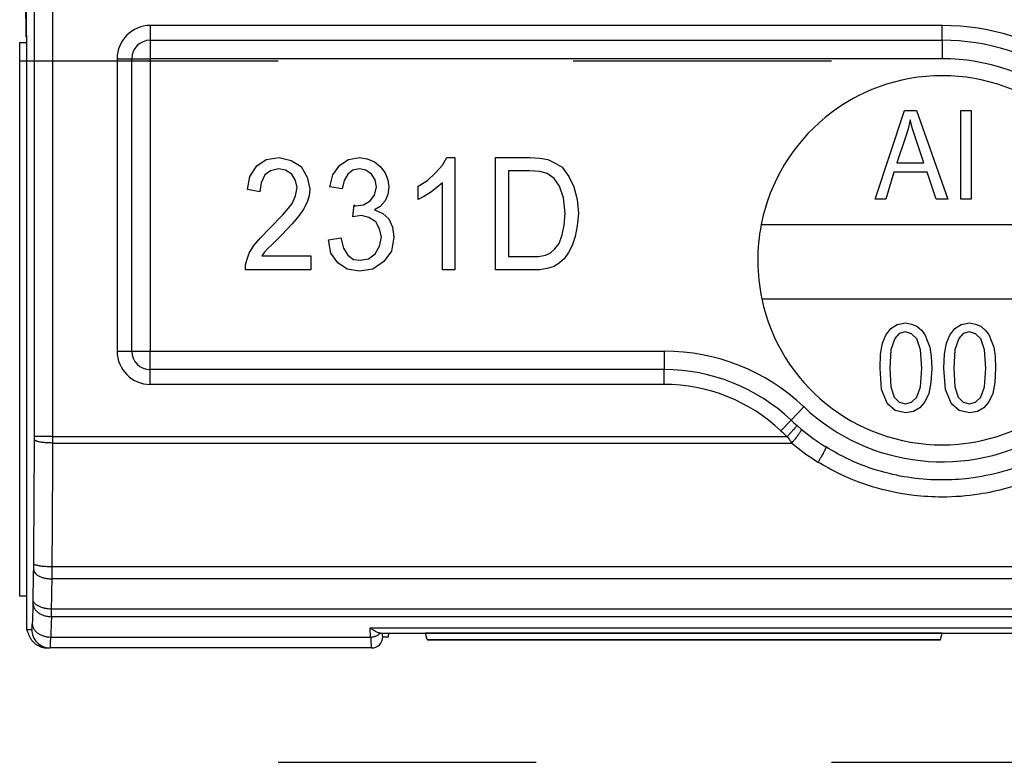
# Model space of a CAD drawing. Units: inches. Extents: x 16553 to 17137, y 20391 to 20802.
# Drawn here: x 16762 to 16763, y 20766 to 20767 of the extents above; entities that cross this region are included whole.
import ezdxf

# ---------------------------------------------------------------- set-up
doc = ezdxf.new("R2010")
doc.units = ezdxf.units.IN
doc.linetypes.add('DASHED', pattern=[15, 7, -8])

# ---------------------------------------------------------------- blocks, each defined once
blk = doc.blocks.new('10421-6-0882_Grundplatte-für-Glasklemmplatte-30mm__296', base_point=(335230.353, 415318.311))
at = {"color": 124, "linetype": 'Continuous'}
for p, q in [((335230.755, 415324.034), (335230.755, 415346.798)), ((335231.255, 415324.034), (335231.255, 415346.81)), ((335255.353, 415335.171), (335233.892, 415335.171)), ((335233.892, 415335.171), (335233.892, 415334.771)), ((335255.353, 415334.771), (335255.353, 415335.171)), ((335233.892, 415334.771), (335233.892, 415334.271)), ((335255.353, 415334.771), (335255.353, 415334.271)), ((335232.992, 415334.271), (335233.392, 415334.271)), ((335232.992, 415334.271), (335232.992, 415326.35)), ((335233.392, 415334.271), (335233.892, 415334.271)), ((335233.892, 415334.271), (335233.892, 415326.35)), ((335255.353, 415334.271), (335233.892, 415334.271)), ((335232.992, 415326.35), (335233.392, 415326.35)), ((335233.392, 415326.35), (335233.892, 415326.35)), ((335233.892, 415325.85), (335233.892, 415326.35)), ((335233.892, 415326.35), (335247.819, 415326.35)), ((335247.819, 415326.35), (335247.819, 415325.85)), ((335233.892, 415325.45), (335233.892, 415325.85)), ((335247.819, 415325.45), (335247.819, 415325.85)), ((335247.819, 415325.45), (335233.892, 415325.45)), ((335251.256, 415324.482), (335251.599, 415324.845)), ((335250.981, 415324.191), (335251.256, 415324.482)), ((335231.255, 415324.034), (335251.153, 415324.034)), ((335231.254, 415323.86), (335251.275, 415323.86)), ((335323.471, 415320.504), (335231.234, 415320.504)), ((335323.473, 415320.178), (335231.232, 415320.178)), ((335323.49, 415319.362), (335231.215, 415319.362)), ((335323.493, 415319.155), (335231.212, 415319.155)), ((335230.541, 415318.811), (335230.681, 415318.811)), ((335239.851, 415318.857), (335314.854, 415318.857)), ((335239.864, 415318.603), (335239.851, 415318.857)), ((335231.193, 415318.603), (335239.864, 415318.603)), ((335240.19, 415318.611), (335240.343, 415318.611)), ((335241.394, 415318.539), (335241.418, 415318.539)), ((335241.418, 415318.539), (335255.311, 415318.539))]:
    blk.add_line(p, q, dxfattribs=at)
at = {"color": 1, "linetype": 'Continuous'}
for p, q in [((335230.541, 415334.894), (335230.541, 415334.711)), ((335230.541, 415334.711), (335230.541, 415321.411)), ((335233.892, 415334.771), (335255.353, 415334.771)), ((335233.392, 415326.35), (335233.392, 415334.271)), ((335253.535, 415330.463), (335254.335, 415332.866)), ((335254.335, 415332.866), (335254.655, 415332.866)), ((335254.655, 415332.866), (335255.508, 415330.463)), ((335255.855, 415332.866), (335256.135, 415332.866)), ((335255.855, 415330.463), (335255.855, 415332.866)), ((335256.135, 415332.866), (335256.135, 415330.463)), ((335254.481, 415332.612), (335254.428, 415332.373)), ((335254.548, 415332.373), (335254.481, 415332.612)), ((335254.428, 415332.373), (335254.361, 415332.149)), ((335254.641, 415332.105), (335254.548, 415332.373)), ((335254.361, 415332.149), (335254.121, 415331.448)), ((335254.855, 415331.448), (335254.641, 415332.105)), ((335236.778, 415331.367), (335237.031, 415331.537)), ((335237.031, 415331.537), (335237.386, 415331.594)), ((335237.386, 415331.594), (335237.707, 415331.518)), ((335237.707, 415331.518), (335237.977, 415331.348)), ((335239.024, 415331.386), (335239.261, 415331.537)), ((335239.261, 415331.537), (335239.565, 415331.594)), ((335239.565, 415331.594), (335239.767, 415331.556)), ((335239.767, 415331.556), (335239.97, 415331.481)), ((335239.97, 415331.481), (335240.122, 415331.348)), ((335241.811, 415331.386), (335241.929, 415331.594)), ((335241.929, 415331.594), (335242.149, 415331.594)), ((335242.149, 415331.594), (335242.149, 415328.55)), ((335243.246, 415328.55), (335243.246, 415331.594)), ((335243.246, 415331.594), (335244.175, 415331.594)), ((335244.175, 415331.594), (335244.446, 415331.575)), ((335244.446, 415331.575), (335244.665, 415331.537)), ((335244.665, 415331.537), (335244.868, 415331.443)), ((335236.592, 415331.084), (335236.778, 415331.367)), ((335237.15, 415331.235), (335236.998, 415331.121)), ((335237.369, 415331.292), (335237.15, 415331.235)), ((335237.555, 415331.254), (335237.369, 415331.292)), ((335237.724, 415331.14), (335237.555, 415331.254)), ((335237.977, 415331.348), (335238.146, 415331.065)), ((335238.838, 415331.121), (335239.024, 415331.386)), ((335239.379, 415331.254), (335239.244, 415331.14)), ((335239.565, 415331.292), (335239.379, 415331.254)), ((335239.734, 415331.254), (335239.565, 415331.292)), ((335239.886, 415331.14), (335239.734, 415331.254)), ((335240.122, 415331.348), (335240.257, 415331.178)), ((335241.625, 415331.178), (335241.811, 415331.386)), ((335243.601, 415331.235), (335243.601, 415328.91)), ((335244.175, 415331.235), (335243.601, 415331.235)), ((335244.446, 415331.216), (335244.175, 415331.235)), ((335244.648, 415331.159), (335244.446, 415331.216)), ((335244.868, 415331.443), (335245.054, 415331.329)), ((335245.054, 415331.329), (335245.239, 415331.084)), ((335254.121, 415331.448), (335254.855, 415331.448)), ((335236.525, 415330.724), (335236.592, 415331.084)), ((335236.998, 415331.121), (335236.896, 415330.913)), ((335237.825, 415330.97), (335237.724, 415331.14)), ((335237.876, 415330.781), (335237.825, 415330.97)), ((335238.146, 415331.065), (335238.214, 415330.743)), ((335238.754, 415330.8), (335238.838, 415331.121)), ((335239.142, 415330.97), (335239.092, 415330.743)), ((335239.244, 415331.14), (335239.142, 415330.97)), ((335239.987, 415330.989), (335239.886, 415331.14)), ((335240.021, 415330.8), (335239.987, 415330.989)), ((335240.257, 415331.178), (335240.325, 415330.989)), ((335240.325, 415330.989), (335240.358, 415330.8)), ((335241.152, 415330.819), (335241.406, 415330.97)), ((335241.406, 415330.97), (335241.625, 415331.178)), ((335244.834, 415331.027), (335244.648, 415331.159)), ((335244.986, 415330.819), (335244.834, 415331.027)), ((335245.239, 415331.084), (335245.374, 415330.8)), ((335254.041, 415331.194), (335253.828, 415330.463)), ((335254.948, 415331.194), (335254.041, 415331.194)), ((335255.188, 415330.463), (335254.948, 415331.194)), ((335236.862, 415330.668), (335236.525, 415330.724)), ((335236.896, 415330.913), (335236.862, 415330.668)), ((335237.825, 415330.554), (335237.876, 415330.781)), ((335238.214, 415330.743), (335238.197, 415330.554)), ((335239.092, 415330.743), (335238.754, 415330.8)), ((335239.97, 415330.573), (335240.021, 415330.8)), ((335240.358, 415330.8), (335240.325, 415330.592)), ((335241.152, 415330.46), (335241.152, 415330.819)), ((335241.659, 415330.781), (335241.49, 415330.649)), ((335241.811, 415330.913), (335241.659, 415330.781)), ((335241.811, 415328.55), (335241.811, 415330.913)), ((335245.087, 415330.498), (335244.986, 415330.819)), ((335245.374, 415330.8), (335245.459, 415330.46)), ((335237.724, 415330.327), (335237.825, 415330.554)), ((335238.197, 415330.554), (335238.146, 415330.384)), ((335239.666, 415330.309), (335239.852, 415330.422)), ((335239.852, 415330.422), (335239.97, 415330.573)), ((335240.257, 415330.422), (335240.122, 415330.271)), ((335240.325, 415330.592), (335240.257, 415330.422)), ((335241.304, 415330.535), (335241.152, 415330.46)), ((335241.49, 415330.649), (335241.304, 415330.535)), ((335245.138, 415330.082), (335245.087, 415330.498)), ((335245.459, 415330.46), (335245.493, 415330.082)), ((335253.828, 415330.463), (335253.535, 415330.463)), ((335255.508, 415330.463), (335255.188, 415330.463)), ((335256.135, 415330.463), (335255.855, 415330.463)), ((335237.487, 415330.044), (335237.724, 415330.327)), ((335238.045, 415330.195), (335237.926, 415330.025)), ((335238.146, 415330.384), (335238.045, 415330.195)), ((335239.379, 415329.987), (335239.413, 415330.309)), ((335239.413, 415330.309), (335239.43, 415330.29)), ((335239.43, 415330.29), (335239.463, 415330.29)), ((335239.463, 415330.29), (335239.666, 415330.309)), ((335240.122, 415330.271), (335239.97, 415330.176)), ((335239.97, 415330.176), (335240.19, 415330.082)), ((335237.133, 415329.685), (335237.487, 415330.044)), ((335237.926, 415330.025), (335237.741, 415329.798)), ((335239.615, 415330.025), (335239.379, 415329.987)), ((335239.818, 415329.968), (335239.615, 415330.025)), ((335240.004, 415329.855), (335239.818, 415329.968)), ((335240.19, 415330.082), (335240.358, 415329.93)), ((335240.358, 415329.93), (335240.46, 415329.704)), ((335245.104, 415329.76), (335245.138, 415330.082)), ((335245.493, 415330.082), (335245.459, 415329.741)), ((335236.879, 415329.42), (335237.133, 415329.685)), ((335237.741, 415329.798), (335237.454, 415329.496)), ((335240.105, 415329.666), (335240.004, 415329.855)), ((335240.156, 415329.439), (335240.105, 415329.666)), ((335240.46, 415329.704), (335240.494, 415329.439)), ((335245.054, 415329.496), (335245.104, 415329.76)), ((335245.459, 415329.741), (335245.408, 415329.458)), ((335250.448, 415329.78), (335260.258, 415329.78)), ((335236.694, 415329.212), (335236.879, 415329.42)), ((335237.454, 415329.496), (335237.2, 415329.25)), ((335238.72, 415329.363), (335239.058, 415329.42)), ((335238.788, 415329.004), (335238.72, 415329.363)), ((335239.058, 415329.42), (335239.126, 415329.136)), ((335240.105, 415329.193), (335240.156, 415329.439)), ((335240.494, 415329.439), (335240.426, 415329.061)), ((335244.969, 415329.269), (335245.054, 415329.496)), ((335245.408, 415329.458), (335245.324, 415329.212)), ((335236.575, 415329.004), (335236.694, 415329.212)), ((335237.065, 415329.117), (335236.981, 415329.023)), ((335237.2, 415329.25), (335237.065, 415329.117)), ((335239.126, 415329.136), (335239.244, 415328.947)), ((335239.987, 415328.985), (335240.105, 415329.193)), ((335244.733, 415329.004), (335244.851, 415329.117)), ((335244.851, 415329.117), (335244.969, 415329.269)), ((335245.324, 415329.212), (335245.222, 415329.023)), ((335236.474, 415328.683), (335236.508, 415328.815)), ((335236.508, 415328.815), (335236.575, 415329.004)), ((335236.981, 415329.023), (335236.913, 415328.928)), ((335236.913, 415328.928), (335238.247, 415328.928)), ((335238.247, 415328.928), (335238.247, 415328.55)), ((335238.974, 415328.739), (335238.788, 415329.004)), ((335239.244, 415328.947), (335239.396, 415328.834)), ((335239.396, 415328.834), (335239.582, 415328.815)), ((335239.582, 415328.815), (335239.801, 415328.853)), ((335239.801, 415328.853), (335239.987, 415328.985)), ((335240.426, 415329.061), (335240.223, 415328.777)), ((335243.601, 415328.91), (335244.412, 415328.91)), ((335244.412, 415328.91), (335244.598, 415328.947)), ((335244.598, 415328.947), (335244.733, 415329.004)), ((335245.104, 415328.853), (335244.986, 415328.739)), ((335245.222, 415329.023), (335245.104, 415328.853)), ((335236.474, 415328.55), (335236.474, 415328.683)), ((335238.247, 415328.55), (335236.474, 415328.55)), ((335239.227, 415328.569), (335238.974, 415328.739)), ((335239.565, 415328.512), (335239.227, 415328.569)), ((335239.919, 415328.569), (335239.565, 415328.512)), ((335240.223, 415328.777), (335239.919, 415328.569)), ((335242.149, 415328.55), (335241.811, 415328.55)), ((335244.446, 415328.55), (335243.246, 415328.55)), ((335244.648, 415328.588), (335244.446, 415328.55)), ((335244.834, 415328.645), (335244.648, 415328.588)), ((335244.986, 415328.739), (335244.834, 415328.645)), ((335250.462, 415327.77), (335260.243, 415327.77)), ((335253.828, 415326.785), (335253.961, 415326.964)), ((335253.961, 415326.964), (335254.135, 415327.069)), ((335254.135, 415327.069), (335254.361, 415327.114)), ((335254.361, 415327.114), (335254.521, 415327.084)), ((335254.521, 415327.084), (335254.668, 415327.024)), ((335254.668, 415327.024), (335254.788, 415326.92)), ((335255.561, 415326.785), (335255.695, 415326.964)), ((335255.695, 415326.964), (335255.868, 415327.069)), ((335255.868, 415327.069), (335256.095, 415327.114)), ((335256.095, 415327.114), (335256.255, 415327.084)), ((335256.255, 415327.084), (335256.401, 415327.024)), ((335256.401, 415327.024), (335256.521, 415326.92)), ((335253.735, 415326.561), (335253.828, 415326.785)), ((335254.068, 415326.696), (335253.961, 415326.382)), ((335254.188, 415326.83), (335254.068, 415326.696)), ((335254.361, 415326.875), (335254.188, 415326.83)), ((335254.521, 415326.815), (335254.361, 415326.875)), ((335254.668, 415326.681), (335254.521, 415326.815)), ((335254.761, 415326.382), (335254.668, 415326.681)), ((335254.788, 415326.92), (335254.881, 415326.8)), ((335254.881, 415326.8), (335254.948, 415326.636)), ((335255.468, 415326.561), (335255.561, 415326.785)), ((335255.801, 415326.696), (335255.695, 415326.382)), ((335255.921, 415326.83), (335255.801, 415326.696)), ((335256.095, 415326.875), (335255.921, 415326.83)), ((335256.255, 415326.815), (335256.095, 415326.875)), ((335256.401, 415326.681), (335256.255, 415326.815)), ((335256.495, 415326.382), (335256.401, 415326.681)), ((335256.521, 415326.92), (335256.615, 415326.8)), ((335256.615, 415326.8), (335256.681, 415326.636)), ((335253.681, 415326.263), (335253.735, 415326.561)), ((335254.948, 415326.636), (335255.015, 415326.457)), ((335255.015, 415326.457), (335255.055, 415326.203)), ((335255.415, 415326.263), (335255.468, 415326.561)), ((335256.681, 415326.636), (335256.748, 415326.457)), ((335256.748, 415326.457), (335256.788, 415326.203)), ((335253.668, 415325.89), (335253.681, 415326.263)), ((335253.961, 415326.382), (335253.935, 415325.89)), ((335254.801, 415325.89), (335254.761, 415326.382)), ((335255.055, 415326.203), (335255.068, 415325.89)), ((335255.401, 415325.89), (335255.415, 415326.263)), ((335255.695, 415326.382), (335255.668, 415325.89)), ((335256.535, 415325.89), (335256.495, 415326.382)), ((335256.788, 415326.203), (335256.801, 415325.89)), ((335253.708, 415325.308), (335253.668, 415325.89)), ((335253.935, 415325.89), (335253.961, 415325.382)), ((335254.761, 415325.382), (335254.801, 415325.89)), ((335255.068, 415325.89), (335255.041, 415325.502)), ((335255.441, 415325.308), (335255.401, 415325.89)), ((335255.668, 415325.89), (335255.695, 415325.382)), ((335256.495, 415325.382), (335256.535, 415325.89)), ((335256.801, 415325.89), (335256.775, 415325.502)), ((335247.819, 415325.85), (335233.892, 415325.85)), ((335253.961, 415325.382), (335254.055, 415325.099)), ((335254.668, 415325.099), (335254.761, 415325.382)), ((335255.041, 415325.502), (335254.988, 415325.203)), ((335255.695, 415325.382), (335255.788, 415325.099)), ((335256.401, 415325.099), (335256.495, 415325.382)), ((335256.775, 415325.502), (335256.721, 415325.203)), ((335253.868, 415324.92), (335253.708, 415325.308)), ((335254.055, 415325.099), (335254.188, 415324.964)), ((335254.521, 415324.964), (335254.668, 415325.099)), ((335254.988, 415325.203), (335254.881, 415324.979)), ((335255.601, 415324.92), (335255.441, 415325.308)), ((335255.788, 415325.099), (335255.921, 415324.964)), ((335256.255, 415324.964), (335256.401, 415325.099)), ((335256.721, 415325.203), (335256.615, 415324.979)), ((335254.081, 415324.74), (335253.868, 415324.92)), ((335254.188, 415324.964), (335254.361, 415324.92)), ((335254.361, 415324.92), (335254.521, 415324.964)), ((335254.748, 415324.815), (335254.575, 415324.711)), ((335254.881, 415324.979), (335254.748, 415324.815)), ((335255.815, 415324.74), (335255.601, 415324.92)), ((335255.921, 415324.964), (335256.095, 415324.92)), ((335256.095, 415324.92), (335256.255, 415324.964)), ((335256.481, 415324.815), (335256.308, 415324.711)), ((335256.615, 415324.979), (335256.481, 415324.815)), ((335254.361, 415324.681), (335254.081, 415324.74)), ((335254.575, 415324.711), (335254.361, 415324.681)), ((335256.095, 415324.681), (335255.815, 415324.74)), ((335256.308, 415324.711), (335256.095, 415324.681)), ((335230.541, 415321.411), (335230.541, 415319.411)), ((335230.541, 415319.411), (335230.541, 415319.108)), ((335230.541, 415319.108), (335230.541, 415318.811)), ((335240.122, 415318.711), (335240.119, 415318.711)), ((335240.122, 415318.711), (335240.171, 415318.711)), ((335240.171, 415318.711), (335240.353, 415318.711)), ((335240.343, 415318.611), (335240.353, 415318.711)), ((335240.353, 415318.711), (335240.376, 415318.711)), ((335240.376, 415318.711), (335241.353, 415318.711)), ((335241.353, 415318.711), (335241.354, 415318.711)), ((335241.353, 415318.709), (335241.353, 415318.711)), ((335241.394, 415318.539), (335241.353, 415318.709)), ((335255.353, 415318.709), (335241.353, 415318.709)), ((335241.354, 415318.711), (335241.376, 415318.711)), ((335241.376, 415318.711), (335255.352, 415318.711)), ((335255.311, 415318.539), (335255.353, 415318.709)), ((335255.352, 415318.711), (335255.375, 415318.711)), ((335255.352, 415318.711), (335255.353, 415318.709)), ((335255.375, 415318.711), (335299.353, 415318.711)), ((335241.4, 415318.529), (335255.305, 415318.529)), ((335231.06, 415318.311), (335231.097, 415318.311)), ((335231.097, 415318.311), (335231.181, 415318.311)), ((335239.89, 415318.311), (335231.181, 415318.311))]:
    blk.add_line(p, q, dxfattribs=at)
at = {"color": 124, "linetype": 'Continuous'}
for centre, radius, start, end in [((335233.892, 415334.271), 0.9, 90, 180), ((335255.353, 415328.811), 6.36, 311.3184, 90), ((335255.353, 415328.811), 5.46, 226.5754, 90), ((335233.892, 415326.35), 0.9, 180, 270), ((335247.819, 415320.85), 5.5, 46.5754, 90), ((335247.819, 415320.85), 4.6, 46.5754, 90), ((335255.353, 415328.811), 6.36, 226.5754, 228.6816), ((335255.429, 415328.846), 6.49, 230.2032, 237.9671), ((335231.181, 415318.81), 0.5, 179.9825, 269.9825), ((335239.89, 415318.61), 0.3, 270.0393, 0.0393)]:
    blk.add_arc(centre, radius, start, end, dxfattribs=at)
at = {"color": 1, "linetype": 'Continuous'}
for centre, radius, start, end in [((335233.892, 415334.271), 0.5, 90, 180), ((335255.353, 415328.811), 5.96, 311.3184, 90), ((335255.353, 415328.811), 5, 11.1851, 168.8149), ((335255.353, 415328.811), 5, 168.8149, 192.0064), ((335255.353, 415328.811), 5, 192.0064, 347.9936), ((335233.892, 415326.35), 0.5, 180, 270), ((335247.819, 415320.85), 5, 46.5754, 90), ((335255.353, 415328.811), 5.96, 226.5754, 228.6816), ((335255.353, 415328.811), 5.96, 228.6816, 230.124), ((335255.353, 415328.811), 5.96, 230.124, 238.0463), ((335231.182, 415319.073), 0.7, 203.9413, 211.2014)]:
    blk.add_arc(centre, radius, start, end, dxfattribs=at)
for points, knots in [([(335230.541, 415334.894), (335230.541, 415335.015), (335230.54, 415335.24), (335230.535, 415335.519), (335230.526, 415335.713), (335230.522, 415335.82), (335230.512, 415335.873), (335230.509, 415335.89)], [0, 0, 0, 0, 0.362445, 0.6756719, 0.8360416, 0.9448548, 0.9973673, 0.9973673, 0.9973673, 0.9973673]), ([(335230.541, 415318.811), (335230.541, 415318.809), (335230.541, 415318.805), (335230.542, 415318.8), (335230.542, 415318.795), (335230.542, 415318.791), (335230.542, 415318.789)], [0, 0, 0, 0, 0.00531445, 0.0106516, 0.01601082, 0.02139147, 0.02139147, 0.02139147, 0.02139147]), ([(335230.583, 415318.711), (335230.591, 415318.685), (335230.607, 415318.633), (335230.647, 415318.56), (335230.698, 415318.491), (335230.76, 415318.431), (335230.83, 415318.382), (335230.906, 415318.346), (335230.983, 415318.321), (335231.034, 415318.314), (335231.06, 415318.311)], [0, 0, 0, 0, 0.079986, 0.1633431, 0.2489265, 0.3353458, 0.421127, 0.5048715, 0.5854163, 0.6619101, 0.6619101, 0.6619101, 0.6619101]), ([(335240.119, 415318.711), (335240.101, 415318.714), (335240.058, 415318.72), (335239.999, 415318.751), (335239.927, 415318.795), (335239.88, 415318.833), (335239.851, 415318.857)], [0, 0, 0, 0, 0.0550442, 0.1304475, 0.195957, 0.309703, 0.309703, 0.309703, 0.309703])]:
    blk.add_open_spline(points, degree=3, knots=knots, dxfattribs=at)
at = {"color": 124, "linetype": 'Continuous'}
for points, knots in [([(335251.417, 415324.334), (335251.414, 415324.331), (335251.408, 415324.324), (335251.394, 415324.307), (335251.371, 415324.281), (335251.338, 415324.243), (335251.296, 415324.196), (335251.251, 415324.144), (335251.202, 415324.089), (335251.17, 415324.053), (335251.153, 415324.034)], [0, 0, 0, 0, 0.0140423, 0.0280847, 0.0656736, 0.1171573, 0.1803963, 0.2527621, 0.3250538, 0.4, 0.4, 0.4, 0.4]), ([(335230.755, 415323.947), (335230.755, 415323.954), (335230.755, 415323.968), (335230.755, 415323.99), (335230.755, 415324.012), (335230.755, 415324.026), (335230.755, 415324.034)], [0, 0, 0, 0, 0.02077144, 0.04324676, 0.06419214, 0.08682591, 0.08682591, 0.08682591, 0.08682591]), ([(335231.255, 415324.034), (335231.225, 415324.034), (335231.165, 415324.034), (335231.085, 415324.034), (335231.016, 415324.034), (335230.96, 415324.034), (335230.913, 415324.034), (335230.874, 415324.034), (335230.844, 415324.034), (335230.818, 415324.034), (335230.797, 415324.034), (335230.78, 415324.034), (335230.768, 415324.034), (335230.76, 415324.034), (335230.756, 415324.034), (335230.755, 415324.034)], [0, 0, 0, 0, 0.0892724, 0.1804716, 0.2397997, 0.2959691, 0.3473253, 0.381803, 0.4122213, 0.4382871, 0.4597073, 0.4764496, 0.4885412, 0.4962128, 0.499695, 0.499695, 0.499695, 0.499695]), ([(335231.254, 415323.86), (335231.254, 415323.874), (335231.255, 415323.903), (335231.255, 415323.947), (335231.255, 415323.991), (335231.255, 415324.02), (335231.255, 415324.034)], [0, 0, 0, 0, 0.0430205, 0.0864911, 0.1317976, 0.1736484, 0.1736484, 0.1736484, 0.1736484]), ([(335251.153, 415324.034), (335251.161, 415324.022), (335251.181, 415323.993), (335251.211, 415323.951), (335251.243, 415323.904), (335251.264, 415323.876), (335251.275, 415323.86)], [0, 0, 0, 0, 0.0418996, 0.1063881, 0.1545605, 0.2119794, 0.2119794, 0.2119794, 0.2119794]), ([(335251.531, 415324.237), (335251.532, 415324.235), (335251.534, 415324.231), (335251.533, 415324.223), (335251.53, 415324.213), (335251.523, 415324.197), (335251.51, 415324.173), (335251.492, 415324.143), (335251.469, 415324.108), (335251.441, 415324.069), (335251.41, 415324.027), (335251.372, 415323.977), (335251.327, 415323.921), (335251.292, 415323.88), (335251.275, 415323.86)], [0, 0, 0, 0, 0.0067816, 0.011708, 0.0228526, 0.038377, 0.065902, 0.1012892, 0.1438733, 0.1923445, 0.2450026, 0.2999651, 0.3826099, 0.4608275, 0.4608275, 0.4608275, 0.4608275]), ([(335230.734, 415320.591), (335230.736, 415320.871), (335230.739, 415321.43), (335230.744, 415322.269), (335230.75, 415323.108), (335230.753, 415323.667), (335230.755, 415323.947)], [0, 0, 0, 0, 0.839014, 1.678028, 2.517042, 3.356055, 3.356055, 3.356055, 3.356055]), ([(335231.254, 415323.86), (335231.225, 415323.861), (335231.164, 415323.862), (335231.084, 415323.866), (335231.016, 415323.872), (335230.96, 415323.878), (335230.909, 415323.886), (335230.864, 415323.895), (335230.827, 415323.904), (335230.797, 415323.914), (335230.775, 415323.924), (335230.762, 415323.934), (335230.756, 415323.942), (335230.755, 415323.945), (335230.755, 415323.947)], [0, 0, 0, 0, 0.0893177, 0.1806807, 0.240252, 0.2968046, 0.3487678, 0.3947403, 0.4336392, 0.4649943, 0.4890009, 0.5059306, 0.5120632, 0.5173245, 0.5173245, 0.5173245, 0.5173245]), ([(335231.234, 415320.504), (335231.235, 415320.784), (335231.239, 415321.343), (335231.244, 415322.182), (335231.249, 415323.021), (335231.253, 415323.58), (335231.254, 415323.86)], [0, 0, 0, 0, 0.839014, 1.678028, 2.517042, 3.356056, 3.356056, 3.356056, 3.356056]), ([(335252.198, 415323.754), (335252.199, 415323.752), (335252.201, 415323.748), (335252.2, 415323.741), (335252.198, 415323.731), (335252.192, 415323.714), (335252.182, 415323.689), (335252.167, 415323.657), (335252.148, 415323.619), (335252.125, 415323.576), (335252.099, 415323.53), (335252.067, 415323.475), (335252.03, 415323.412), (335252.001, 415323.367), (335251.987, 415323.345)], [0, 0, 0, 0, 0.0065039, 0.0112566, 0.0221006, 0.0372075, 0.0649614, 0.1007857, 0.1439536, 0.1931064, 0.2464772, 0.3021121, 0.385574, 0.4642811, 0.4642811, 0.4642811, 0.4642811]), ([(335258.507, 415323.754), (335258.299, 415323.634), (335257.819, 415323.359), (335257.001, 415323.064), (335256.148, 415322.892), (335255.317, 415322.843), (335254.521, 415322.897), (335253.671, 415323.076), (335252.886, 415323.359), (335252.406, 415323.634), (335252.198, 415323.754)], [0, 0, 0, 0, 0.718185, 1.657756, 2.59456, 3.318583, 4.150069, 4.979471, 5.919286, 6.637129, 6.637129, 6.637129, 6.637129]), ([(335258.718, 415323.345), (335258.533, 415323.237), (335258.023, 415322.941), (335257.224, 415322.647), (335256.279, 415322.442), (335255.431, 415322.377), (335254.505, 415322.431), (335253.555, 415322.62), (335252.682, 415322.941), (335252.172, 415323.237), (335251.987, 415323.345)], [0, 0, 0, 0, 0.641857, 1.76837, 2.534013, 3.5392, 4.308413, 5.310019, 6.436613, 7.078284, 7.078284, 7.078284, 7.078284]), ([(335230.732, 415320.428), (335230.732, 415320.44), (335230.733, 415320.466), (335230.733, 415320.506), (335230.734, 415320.549), (335230.734, 415320.577), (335230.734, 415320.591)], [0, 0, 0, 0, 0.0356955, 0.0789833, 0.1206093, 0.1631912, 0.1631912, 0.1631912, 0.1631912]), ([(335231.234, 415320.504), (335231.204, 415320.505), (335231.144, 415320.506), (335231.064, 415320.51), (335230.995, 415320.516), (335230.939, 415320.522), (335230.888, 415320.53), (335230.843, 415320.539), (335230.806, 415320.548), (335230.776, 415320.558), (335230.754, 415320.568), (335230.741, 415320.578), (335230.736, 415320.586), (335230.735, 415320.589), (335230.734, 415320.591)], [0, 0, 0, 0, 0.0893177, 0.1806807, 0.240252, 0.2968046, 0.3487678, 0.3947403, 0.4336392, 0.4649944, 0.4890011, 0.5059308, 0.5120634, 0.5173246, 0.5173246, 0.5173246, 0.5173246]), ([(335230.715, 415319.612), (335230.717, 415319.68), (335230.72, 415319.816), (335230.724, 415320.02), (335230.728, 415320.224), (335230.731, 415320.36), (335230.732, 415320.428)], [0, 0, 0, 0, 0.2039948, 0.4079895, 0.6119841, 0.8159786, 0.8159786, 0.8159786, 0.8159786]), ([(335230.732, 415320.428), (335230.735, 415320.413), (335230.74, 415320.379), (335230.772, 415320.333), (335230.82, 415320.289), (335230.885, 415320.25), (335230.964, 415320.219), (335231.051, 415320.196), (335231.141, 415320.182), (335231.202, 415320.179), (335231.232, 415320.178)], [0, 0, 0, 0, 0.0460532, 0.0999789, 0.1646697, 0.2406666, 0.326141, 0.4173843, 0.5099284, 0.5995798, 0.5995798, 0.5995798, 0.5995798]), ([(335231.232, 415320.178), (335231.232, 415320.202), (335231.232, 415320.254), (335231.233, 415320.335), (335231.233, 415320.42), (335231.234, 415320.476), (335231.234, 415320.504)], [0, 0, 0, 0, 0.0714155, 0.1579486, 0.2414891, 0.326359, 0.326359, 0.326359, 0.326359]), ([(335231.215, 415319.362), (335231.217, 415319.43), (335231.219, 415319.566), (335231.223, 415319.77), (335231.228, 415319.974), (335231.23, 415320.11), (335231.232, 415320.178)], [0, 0, 0, 0, 0.2039948, 0.4079897, 0.6119847, 0.8159797, 0.8159797, 0.8159797, 0.8159797]), ([(335230.713, 415319.508), (335230.711, 415319.462), (335230.708, 415319.371), (335230.703, 415319.233), (335230.698, 415319.095), (335230.695, 415319.003), (335230.693, 415318.957)], [0, 0, 0, 0, 0.1379467, 0.2758935, 0.4138404, 0.5517874, 0.5517874, 0.5517874, 0.5517874]), ([(335230.713, 415319.508), (335230.713, 415319.516), (335230.714, 415319.533), (335230.714, 415319.558), (335230.715, 415319.585), (335230.715, 415319.603), (335230.715, 415319.612)], [0, 0, 0, 0, 0.0239387, 0.0492225, 0.0757864, 0.1035922, 0.1035922, 0.1035922, 0.1035922]), ([(335230.713, 415319.508), (335230.715, 415319.487), (335230.72, 415319.442), (335230.75, 415319.376), (335230.798, 415319.314), (335230.863, 415319.258), (335230.942, 415319.213), (335231.03, 415319.18), (335231.121, 415319.16), (335231.182, 415319.157), (335231.212, 415319.155)], [0, 0, 0, 0, 0.0643373, 0.1351029, 0.2134223, 0.299168, 0.3907306, 0.4851862, 0.5790518, 0.6690981, 0.6690981, 0.6690981, 0.6690981]), ([(335231.215, 415319.362), (335231.185, 415319.363), (335231.125, 415319.366), (335231.034, 415319.38), (335230.947, 415319.403), (335230.869, 415319.435), (335230.804, 415319.473), (335230.756, 415319.517), (335230.724, 415319.564), (335230.718, 415319.597), (335230.715, 415319.612)], [0, 0, 0, 0, 0.0896515, 0.1821954, 0.2734377, 0.3589105, 0.4349057, 0.4995964, 0.5535255, 0.5995873, 0.5995873, 0.5995873, 0.5995873]), ([(335231.212, 415319.155), (335231.213, 415319.172), (335231.213, 415319.205), (335231.214, 415319.254), (335231.215, 415319.306), (335231.215, 415319.342), (335231.215, 415319.362)], [0, 0, 0, 0, 0.050508, 0.0984087, 0.1484465, 0.2071258, 0.2071258, 0.2071258, 0.2071258]), ([(335230.681, 415318.811), (335230.683, 415318.815), (335230.686, 415318.823), (335230.687, 415318.836), (335230.689, 415318.856), (335230.69, 415318.886), (335230.692, 415318.922), (335230.693, 415318.946), (335230.693, 415318.957)], [0, 0, 0, 0, 0.0134802, 0.0259303, 0.0389395, 0.0753448, 0.113718, 0.1473438, 0.1473438, 0.1473438, 0.1473438]), ([(335230.693, 415318.957), (335230.696, 415318.936), (335230.701, 415318.891), (335230.731, 415318.825), (335230.779, 415318.762), (335230.844, 415318.707), (335230.923, 415318.661), (335231.011, 415318.629), (335231.102, 415318.608), (335231.163, 415318.605), (335231.193, 415318.603)], [0, 0, 0, 0, 0.0642865, 0.1350283, 0.2133453, 0.2991002, 0.3906742, 0.4851377, 0.5790062, 0.6690526, 0.6690526, 0.6690526, 0.6690526]), ([(335231.212, 415319.155), (335231.211, 415319.109), (335231.208, 415319.017), (335231.203, 415318.879), (335231.198, 415318.741), (335231.195, 415318.649), (335231.193, 415318.603)], [0, 0, 0, 0, 0.137947, 0.2758941, 0.4138409, 0.5517878, 0.5517878, 0.5517878, 0.5517878]), ([(335239.864, 415318.603), (335239.876, 415318.604), (335239.9, 415318.605), (335239.935, 415318.611), (335239.971, 415318.619), (335240.006, 415318.632), (335240.039, 415318.647), (335240.069, 415318.665), (335240.097, 415318.686), (335240.112, 415318.703), (335240.119, 415318.711)], [0, 0, 0, 0, 0.0348502, 0.0709447, 0.1078057, 0.1448741, 0.1815622, 0.2173051, 0.251619, 0.2841581, 0.2841581, 0.2841581, 0.2841581]), ([(335240.171, 415318.711), (335240.172, 415318.702), (335240.173, 415318.685), (335240.176, 415318.66), (335240.179, 415318.64), (335240.182, 415318.626), (335240.185, 415318.617), (335240.187, 415318.613), (335240.189, 415318.611)], [0, 0, 0, 0, 0.0258171, 0.0518561, 0.0751506, 0.0871932, 0.0949623, 0.1018375, 0.1018375, 0.1018375, 0.1018375]), ([(335231.181, 415318.311), (335231.182, 415318.314), (335231.184, 415318.327), (335231.186, 415318.352), (335231.187, 415318.381), (335231.188, 415318.412), (335231.19, 415318.444), (335231.191, 415318.486), (335231.192, 415318.54), (335231.193, 415318.581), (335231.193, 415318.603)], [0, 0, 0, 0, 0.0118638, 0.0374268, 0.0767966, 0.0987106, 0.1299283, 0.1718463, 0.2258618, 0.2933724, 0.2933724, 0.2933724, 0.2933724]), ([(335239.864, 415318.603), (335239.865, 415318.594), (335239.866, 415318.572), (335239.867, 415318.538), (335239.869, 415318.501), (335239.871, 415318.462), (335239.873, 415318.424), (335239.876, 415318.389), (335239.879, 415318.36), (335239.881, 415318.339), (335239.884, 415318.325), (335239.886, 415318.315), (335239.889, 415318.312), (335239.89, 415318.311)], [0, 0, 0, 0, 0.029371, 0.0641393, 0.1023057, 0.1418725, 0.1808438, 0.2172282, 0.2469159, 0.2678728, 0.2816291, 0.2897312, 0.2953273, 0.2953273, 0.2953273, 0.2953273])]:
    blk.add_open_spline(points, degree=3, knots=knots, dxfattribs=at)
at = {"color": 1, "linetype": 'Continuous'}
for points in [[(335241.4, 415318.529), (335241.398, 415318.532), (335241.396, 415318.536), (335241.394, 415318.539)], [(335255.305, 415318.529), (335255.307, 415318.532), (335255.309, 415318.536), (335255.311, 415318.539)]]:
    blk.add_open_spline(points, degree=3, dxfattribs=at)
blk = doc.blocks.new('10421-6-0881_Klemmplatte-für-Glasklemmplatte-30mm__298', base_point=(335230.355, 415318.311))
at = {"color": 124, "linetype": 'Continuous'}
for p, q in [((335230.541, 415334.861), (335230.518, 415334.861)), ((335230.541, 415318.811), (335230.681, 415318.811))]:
    blk.add_line(p, q, dxfattribs=at)
at = {"color": 1, "linetype": 'Continuous'}
for p, q in [((335230.525, 415319.711), (335230.518, 415319.711)), ((335230.541, 415319.711), (335230.525, 415319.711)), ((335230.541, 415319.411), (335230.541, 415319.108)), ((335240.122, 415318.711), (335240.119, 415318.711)), ((335240.122, 415318.711), (335240.171, 415318.711)), ((335240.171, 415318.711), (335240.353, 415318.711)), ((335240.353, 415318.711), (335240.376, 415318.711)), ((335240.376, 415318.711), (335241.353, 415318.711)), ((335241.353, 415318.711), (335241.354, 415318.711)), ((335241.354, 415318.711), (335241.376, 415318.711)), ((335255.375, 415318.711), (335299.353, 415318.711)), ((335231.06, 415318.311), (335231.097, 415318.311)), ((335231.097, 415318.311), (335231.181, 415318.311)), ((335239.89, 415318.311), (335231.181, 415318.311))]:
    blk.add_line(p, q, dxfattribs=at)
blk.add_open_spline([(335230.499, 415335.824), (335230.501, 415335.788), (335230.507, 415335.697), (335230.512, 415335.5), (335230.517, 415335.214), (335230.518, 415334.984), (335230.518, 415334.861)], degree=3, knots=[0, 0, 0, 0, 0.1061242, 0.2747442, 0.5925869, 0.9631481, 0.9631481, 0.9631481, 0.9631481], dxfattribs=at)
blk = doc.blocks.new('Glasklemmzwischenlage-2_2mm_1__299', base_point=(335230.353, 415319.711))
at = {"color": 1, "linetype": 'Continuous'}
for p, q in [((335230.353, 415334.711), (335230.541, 415334.711)), ((335230.353, 415334.211), (335230.353, 415334.711)), ((335230.353, 415319.711), (335230.353, 415334.211)), ((335230.518, 415319.711), (335230.353, 415319.711)), ((335230.525, 415319.711), (335230.518, 415319.711)), ((335230.541, 415319.711), (335230.525, 415319.711))]:
    blk.add_line(p, q, dxfattribs=at)
blk = doc.blocks.new('Glasklemmzwischenlage-2_2mm__300', base_point=(335230.353, 415319.711))
at = {"color": 1, "linetype": 'Continuous'}
for p, q in [((335230.353, 415334.711), (335230.541, 415334.711)), ((335230.353, 415334.211), (335230.353, 415334.711)), ((335230.353, 415319.711), (335230.353, 415334.211)), ((335230.518, 415319.711), (335230.353, 415319.711)), ((335230.525, 415319.711), (335230.518, 415319.711)), ((335230.541, 415319.711), (335230.525, 415319.711))]:
    blk.add_line(p, q, dxfattribs=at)
blk = doc.blocks.new('10421-0-B49_Set-Glasklemmplatte-30mm__301', base_point=(335230.353, 415318.311))
for name, p in [('10421-6-0882_Grundplatte-für-Glasklemmplatte-30mm__296', (335230.353, 415318.311)), ('10421-6-0881_Klemmplatte-für-Glasklemmplatte-30mm__298', (335230.355, 415318.311)), ('Glasklemmzwischenlage-2_2mm_1__299', (335230.353, 415319.711)), ('Glasklemmzwischenlage-2_2mm__300', (335230.353, 415319.711))]:
    blk.add_blockref(name, p)
blk = doc.blocks.new('10421-EP-70_60_Glasfluegel-ohne-Bearbeitung-verdeckt__302', base_point=(334287.353, 413322.211))
at = {"color": 3, "linetype": 'DASHED'}
blk.add_line((335230.353, 415334.211), (335287.353, 415334.211), dxfattribs=at)
blk = doc.blocks.new('10421-EP-81_01_Wand-einfluegelig-mit-Mauerwerk-gepraegt__303', base_point=(334277.257718, 413215.210545))
at = {"color": 3, "linetype": 'DASHED'}
blk.add_line((335177.35253, 415315.210545), (336117.35253, 415315.210545), dxfattribs=at)
blk = doc.blocks.new('10421-EP-84-Perlan-AUT-NT-Standard__325', base_point=(334277.258, 413215.211))
for name, p in [('10421-EP-81_01_Wand-einfluegelig-mit-Mauerwerk-gepraegt__303', (334277.258, 413215.211)), ('10421-0-B49_Set-Glasklemmplatte-30mm__301', (335230.353, 415318.311)), ('10421-EP-70_60_Glasfluegel-ohne-Bearbeitung-verdeckt__302', (334287.353, 413322.211))]:
    blk.add_blockref(name, p)
blk = doc.blocks.new('_03_05', base_point=(336366.258, 414375.811))
blk.add_blockref('10421-EP-84-Perlan-AUT-NT-Standard__325', (334277.258, 413215.211))

msp = doc.modelspace()

# ---------------------------------------------------------------- block references
at = {"xscale": 0.05, "yscale": 0.05, "zscale": 0.05}
msp.add_blockref('_03_05', (16818.3129, 20718.7905), dxfattribs=at)

doc.saveas('drawing.dxf')
